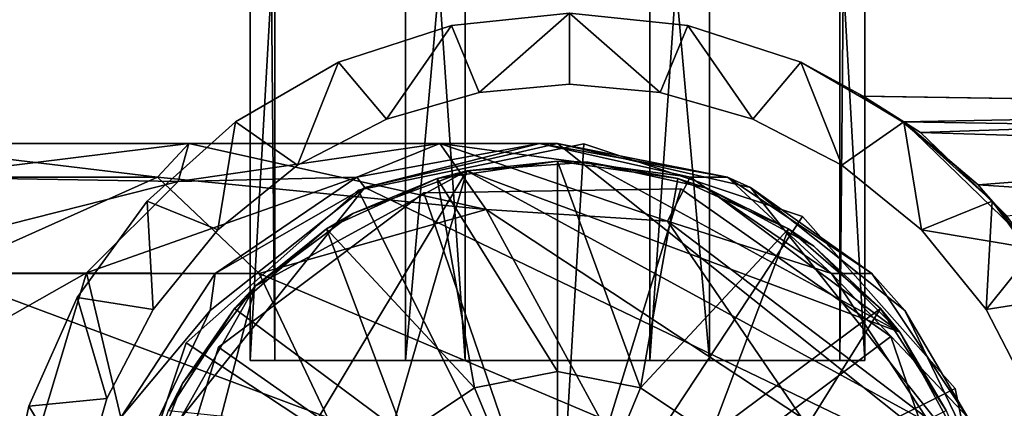
# Model space of a CAD drawing. Units: inches. Extents: x -10.1 to 9.9, y -2.4 to 2.4.
# Drawn here: x 6.7 to 7.8, y -1 to -0.6 of the extents above; entities that cross this region are included whole.
import ezdxf

# ---------------------------------------------------------------- set-up
doc = ezdxf.new("R2010")
doc.units = ezdxf.units.IN
doc.layers.get('0').update_dxf_attribs({"true_color": 0xc2ced6})

msp = doc.modelspace()

# ---------------------------------------------------------------- linework, layer by layer
for points in [[(7.1263, 2.088), (7.1263, -0.9514), (6.9543, -0.9514), (7.1263, 2.088)], [(6.9543, -0.9514), (6.9543, 2.088), (7.1263, 2.088), (6.9543, -0.9514)], [(6.9543, 2.088), (6.9543, -0.9514), (6.9817, -0.9514), (6.9543, 2.088)], [(6.9817, -0.9514), (6.9817, 2.088), (6.9543, 2.088), (6.9817, -0.9514)], [(6.9817, 2.088), (6.9817, -0.9514), (7.1925, -0.9514), (6.9817, 2.088)], [(7.1925, -0.9514), (7.1925, 2.088), (6.9817, 2.088), (7.1925, -0.9514)], [(7.397, 2.088), (7.397, -0.9514), (7.1263, -0.9514), (7.397, 2.088)], [(7.1263, -0.9514), (7.1263, 2.088), (7.397, 2.088), (7.1263, -0.9514)], [(7.1925, 2.088), (7.1925, -0.9514), (7.4631, -0.9514), (7.1925, 2.088)], [(7.4631, -0.9514), (7.4631, 2.088), (7.1925, 2.088), (7.4631, -0.9514)], [(7.6077, 2.088), (7.6077, -0.9514), (7.397, -0.9514), (7.6077, 2.088)], [(7.397, -0.9514), (7.397, 2.088), (7.6077, 2.088), (7.397, -0.9514)], [(7.4631, 2.088), (7.4631, -0.9514), (7.6352, -0.9514), (7.4631, 2.088)], [(7.6352, -0.9514), (7.6352, 2.088), (7.4631, 2.088), (7.6352, -0.9514)], [(7.6352, 2.088), (7.6352, -0.9514), (7.6077, -0.9514), (7.6352, 2.088)], [(7.6077, -0.9514), (7.6077, 2.088), (7.6352, 2.088), (7.6077, -0.9514)], [(7.1772, -0.5804), (7.3082, -0.5666), (7.3082, -0.5666), (7.1772, -0.5804)], [(7.3082, -0.5666), (7.1772, -0.5804), (7.1772, -0.5804), (7.3082, -0.5666)], [(7.2079, -0.6546), (7.1772, -0.5804), (7.3082, -0.5666), (7.2079, -0.6546)], [(7.3082, -0.5666), (7.1772, -0.5804), (7.2079, -0.6546), (7.3082, -0.5666)], [(7.3082, -0.5666), (7.3082, -0.6454), (7.2079, -0.6546), (7.3082, -0.5666)], [(7.2079, -0.6546), (7.3082, -0.6454), (7.3082, -0.5666), (7.2079, -0.6546)], [(7.3082, -0.5666), (7.4392, -0.5804), (7.4392, -0.5804), (7.3082, -0.5666)], [(7.4392, -0.5804), (7.3082, -0.5666), (7.3082, -0.5666), (7.4392, -0.5804)], [(7.3082, -0.5666), (7.4392, -0.5804), (7.4085, -0.6546), (7.3082, -0.5666)], [(7.4085, -0.6546), (7.3082, -0.6454), (7.3082, -0.5666), (7.4085, -0.6546)], [(7.4085, -0.6546), (7.4392, -0.5804), (7.3082, -0.5666), (7.4085, -0.6546)], [(7.3082, -0.5666), (7.3082, -0.6454), (7.4085, -0.6546), (7.3082, -0.5666)], [(7.052, -0.6211), (7.1772, -0.5804), (7.1772, -0.5804), (7.052, -0.6211)], [(7.1772, -0.5804), (7.052, -0.6211), (7.052, -0.6211), (7.1772, -0.5804)], [(7.1772, -0.5804), (7.1053, -0.6841), (7.052, -0.6211), (7.1772, -0.5804)], [(7.1772, -0.5804), (7.052, -0.6211), (7.1053, -0.6841), (7.1772, -0.5804)], [(7.1053, -0.6841), (7.1772, -0.5804), (7.2079, -0.6546), (7.1053, -0.6841)], [(7.1053, -0.6841), (7.2079, -0.6546), (7.1772, -0.5804), (7.1053, -0.6841)], [(7.4392, -0.5804), (7.5111, -0.6841), (7.4085, -0.6546), (7.4392, -0.5804)], [(7.4392, -0.5804), (7.4085, -0.6546), (7.5111, -0.6841), (7.4392, -0.5804)], [(7.4392, -0.5804), (7.5644, -0.6211), (7.5644, -0.6211), (7.4392, -0.5804)], [(7.5644, -0.6211), (7.4392, -0.5804), (7.4392, -0.5804), (7.5644, -0.6211)], [(7.5644, -0.6211), (7.5111, -0.6841), (7.4392, -0.5804), (7.5644, -0.6211)], [(7.5644, -0.6211), (7.4392, -0.5804), (7.5111, -0.6841), (7.5644, -0.6211)], [(6.9379, -0.6869), (7.052, -0.6211), (7.052, -0.6211), (6.9379, -0.6869)], [(7.052, -0.6211), (6.9379, -0.6869), (6.9379, -0.6869), (7.052, -0.6211)], [(7.0066, -0.7352), (6.9379, -0.6869), (7.052, -0.6211), (7.0066, -0.7352)], [(7.0066, -0.7352), (7.052, -0.6211), (6.9379, -0.6869), (7.0066, -0.7352)], [(7.1053, -0.6841), (7.0066, -0.7352), (7.052, -0.6211), (7.1053, -0.6841)], [(7.1053, -0.6841), (7.052, -0.6211), (7.0066, -0.7352), (7.1053, -0.6841)], [(7.6098, -0.7352), (7.5111, -0.6841), (7.5644, -0.6211), (7.6098, -0.7352)], [(7.6098, -0.7352), (7.5644, -0.6211), (7.5111, -0.6841), (7.6098, -0.7352)], [(7.6785, -0.6869), (7.6334, -0.6588), (7.5644, -0.6211), (7.6785, -0.6869)], [(7.5644, -0.6211), (7.6334, -0.6588), (7.6297, -0.6588), (7.5644, -0.6211)], [(7.6297, -0.6588), (7.6785, -0.6869), (7.5644, -0.6211), (7.6297, -0.6588)], [(7.5644, -0.6211), (7.6334, -0.6588), (7.5644, -0.6211), (7.5644, -0.6211)], [(7.6098, -0.7352), (7.5644, -0.6211), (7.6785, -0.6869), (7.6098, -0.7352)], [(7.6098, -0.7352), (7.6785, -0.6869), (7.5644, -0.6211), (7.6098, -0.7352)], [(7.2079, -0.6546), (7.2079, -0.6546), (7.3082, -0.6454), (7.2079, -0.6546)], [(7.3082, -0.6454), (7.3082, -0.6454), (7.2079, -0.6546), (7.3082, -0.6454)], [(7.3082, -0.6454), (7.3082, -0.6454), (7.4085, -0.6546), (7.3082, -0.6454)], [(7.4085, -0.6546), (7.4085, -0.6546), (7.3082, -0.6454), (7.4085, -0.6546)], [(7.1053, -0.6841), (7.1053, -0.6841), (7.2079, -0.6546), (7.1053, -0.6841)], [(7.2079, -0.6546), (7.2079, -0.6546), (7.1053, -0.6841), (7.2079, -0.6546)], [(7.4085, -0.6546), (7.4085, -0.6546), (7.5111, -0.6841), (7.4085, -0.6546)], [(7.5111, -0.6841), (7.5111, -0.6841), (7.4085, -0.6546), (7.5111, -0.6841)], [(7.6297, -0.6588), (8.4893, -0.6718), (7.6768, -0.6871), (7.6297, -0.6588)], [(7.6297, -0.6588), (7.6334, -0.6588), (8.4893, -0.6718), (7.6297, -0.6588)], [(7.6785, -0.6869), (7.6297, -0.6588), (7.6768, -0.6871), (7.6785, -0.6869)], [(8.4893, -0.6718), (7.6334, -0.6588), (7.6969, -0.699), (8.4893, -0.6718)], [(7.6969, -0.699), (7.6334, -0.6588), (7.6785, -0.6869), (7.6969, -0.699)], [(7.6768, -0.6871), (8.4893, -0.6718), (8.4893, -0.7001), (7.6768, -0.6871)], [(8.4893, -0.6718), (7.6969, -0.699), (8.4893, -0.7234), (8.4893, -0.6718)], [(6.8401, -0.7751), (6.9379, -0.6869), (6.9379, -0.6869), (6.8401, -0.7751)], [(6.9379, -0.6869), (6.8401, -0.7751), (6.8401, -0.7751), (6.9379, -0.6869)], [(6.9379, -0.6869), (6.9185, -0.8068), (6.8401, -0.7751), (6.9379, -0.6869)], [(6.9379, -0.6869), (6.8401, -0.7751), (6.9185, -0.8068), (6.9379, -0.6869)], [(6.9185, -0.8068), (6.9379, -0.6869), (7.0066, -0.7352), (6.9185, -0.8068)], [(6.9185, -0.8068), (7.0066, -0.7352), (6.9379, -0.6869), (6.9185, -0.8068)], [(7.0066, -0.7352), (7.0066, -0.7352), (7.1053, -0.6841), (7.0066, -0.7352)], [(7.1053, -0.6841), (7.1053, -0.6841), (7.0066, -0.7352), (7.1053, -0.6841)], [(7.5111, -0.6841), (7.5111, -0.6841), (7.6098, -0.7352), (7.5111, -0.6841)], [(7.6098, -0.7352), (7.6098, -0.7352), (7.5111, -0.6841), (7.6098, -0.7352)], [(7.6098, -0.7352), (7.6785, -0.6869), (7.6979, -0.8068), (7.6098, -0.7352)], [(7.6098, -0.7352), (7.6979, -0.8068), (7.6785, -0.6869), (7.6098, -0.7352)], [(7.6768, -0.6871), (7.7608, -0.757), (7.6785, -0.6869), (7.6768, -0.6871)], [(7.7608, -0.757), (7.6768, -0.6871), (8.4893, -0.7001), (7.7608, -0.757)], [(7.6969, -0.699), (7.6785, -0.6869), (7.7763, -0.7751), (7.6969, -0.699)], [(7.8234, -0.8276), (7.6979, -0.8068), (7.6785, -0.6869), (7.8234, -0.8276)], [(7.7763, -0.7751), (7.6785, -0.6869), (7.6979, -0.8068), (7.7763, -0.7751)], [(7.6785, -0.6869), (7.7608, -0.757), (7.8234, -0.8276), (7.6785, -0.6869)], [(7.6969, -0.699), (7.7925, -0.7913), (8.4893, -0.7234), (7.6969, -0.699)], [(7.7763, -0.7751), (7.7925, -0.7913), (7.6969, -0.699), (7.7763, -0.7751)], [(7.7608, -0.757), (8.4893, -0.7001), (8.4893, -0.804), (7.7608, -0.757)], [(6.8515, -0.7484), (6.5246, -0.7484), (6.5412, -0.7109), (6.8515, -0.7484)], [(6.5851, -0.7484), (6.8862, -0.7109), (6.5412, -0.7109), (6.5851, -0.7484)], [(6.5412, -0.7109), (6.8862, -0.7109), (6.8515, -0.7484), (6.5412, -0.7109)], [(6.8862, -0.7109), (6.5851, -0.7484), (6.8745, -0.7532), (6.8862, -0.7109)], [(6.8515, -0.7484), (6.8862, -0.7109), (7.2156, -0.7841), (6.8515, -0.7484)], [(6.8862, -0.7109), (6.8745, -0.7532), (7.1645, -0.7109), (6.8862, -0.7109)], [(7.0723, -0.7484), (7.1645, -0.7109), (6.8745, -0.7532), (7.0723, -0.7484)], [(7.2156, -0.7841), (6.8862, -0.7109), (7.1645, -0.7109), (7.2156, -0.7841)], [(7.2748, -0.7109), (7.1645, -0.7109), (7.0723, -0.7484), (7.2748, -0.7109)], [(7.2748, -0.7109), (7.0723, -0.7484), (7.0813, -0.7597), (7.2748, -0.7109)], [(7.3239, -0.7113), (7.3239, -0.7113), (7.0741, -0.7626), (7.3239, -0.7113)], [(7.0741, -0.7626), (7.0741, -0.7626), (7.3239, -0.7113), (7.0741, -0.7626)], [(7.2947, -1.2032), (7.3239, -0.7113), (7.0741, -0.7626), (7.2947, -1.2032)], [(7.2947, -1.2032), (7.0741, -0.7626), (7.3239, -0.7113), (7.2947, -1.2032)], [(7.2748, -0.7109), (7.0813, -0.7597), (7.2949, -0.7109), (7.2748, -0.7109)], [(7.2949, -0.7109), (7.2949, -0.7109), (7.0813, -0.7597), (7.2949, -0.7109)], [(7.2949, -0.7109), (7.2949, -0.7109), (7.0813, -0.7597), (7.2949, -0.7109)], [(7.0813, -0.7597), (7.0813, -0.7597), (7.2949, -0.7109), (7.0813, -0.7597)], [(7.0813, -0.7597), (7.7747, -1.0935), (7.2949, -0.7109), (7.0813, -0.7597)], [(7.2156, -0.7841), (7.1645, -0.7109), (7.4168, -0.797), (7.2156, -0.7841)], [(7.4418, -0.7484), (7.1645, -0.7109), (7.2748, -0.7109), (7.4418, -0.7484)], [(7.4168, -0.797), (7.1645, -0.7109), (7.4418, -0.7484), (7.4168, -0.797)], [(7.2748, -0.7109), (7.4832, -0.7484), (7.4418, -0.7484), (7.2748, -0.7109)], [(7.4832, -0.7484), (7.2748, -0.7109), (7.2949, -0.7109), (7.4832, -0.7484)], [(7.2947, -1.2032), (7.566, -0.7918), (7.3239, -0.7113), (7.2947, -1.2032)], [(7.2947, -1.2032), (7.3239, -0.7113), (7.566, -0.7918), (7.2947, -1.2032)], [(7.2949, -0.7109), (7.4832, -0.7484), (7.2949, -0.7109), (7.2949, -0.7109)], [(7.5084, -0.7597), (7.2949, -0.7109), (7.2949, -0.7109), (7.5084, -0.7597)], [(7.4832, -0.7484), (7.2949, -0.7109), (7.5084, -0.7597), (7.4832, -0.7484)], [(7.2949, -0.7109), (7.7747, -1.0935), (7.5084, -0.7597), (7.2949, -0.7109)], [(7.566, -0.7918), (7.566, -0.7918), (7.3239, -0.7113), (7.566, -0.7918)], [(7.3239, -0.7113), (7.3239, -0.7113), (7.566, -0.7918), (7.3239, -0.7113)], [(7.1942, -0.7415), (7.1613, -0.7498), (7.2947, -0.7307), (7.1942, -0.7415)], [(7.2947, -0.9636), (7.2947, -0.7307), (7.1613, -0.7498), (7.2947, -0.9636)], [(7.2947, -0.7307), (7.3286, -0.7319), (7.1942, -0.7415), (7.2947, -0.7307)], [(7.3286, -0.7319), (7.2947, -0.7307), (7.4281, -0.7498), (7.3286, -0.7319)], [(7.2947, -0.7307), (7.2947, -0.9636), (7.3867, -0.9818), (7.2947, -0.7307)], [(7.3867, -0.9818), (7.4281, -0.7498), (7.2947, -0.7307), (7.3867, -0.9818)], [(6.9629, -1.5406), (6.8392, -1.3324), (7.1942, -0.7415), (6.9629, -1.5406)], [(6.8392, -1.3324), (6.96, -0.8691), (7.1942, -0.7415), (6.8392, -1.3324)], [(6.9185, -0.8068), (6.9185, -0.8068), (7.0066, -0.7352), (6.9185, -0.8068)], [(7.0066, -0.7352), (7.0066, -0.7352), (6.9185, -0.8068), (7.0066, -0.7352)], [(7.0679, -0.7885), (7.1942, -0.7415), (6.96, -0.8691), (7.0679, -0.7885)], [(7.1942, -0.7415), (7.7384, -1.0383), (6.9629, -1.5406), (7.1942, -0.7415)], [(7.1613, -0.7498), (7.1942, -0.7415), (7.0679, -0.7885), (7.1613, -0.7498)], [(7.6739, -0.9202), (7.1942, -0.7415), (7.3286, -0.7319), (7.6739, -0.9202)], [(7.7384, -1.0383), (7.1942, -0.7415), (7.6739, -0.9202), (7.7384, -1.0383)], [(7.4281, -0.7498), (7.4603, -0.7605), (7.3286, -0.7319), (7.4281, -0.7498)], [(7.6739, -0.9202), (7.3286, -0.7319), (7.4603, -0.7605), (7.6739, -0.9202)], [(7.6098, -0.7352), (7.6098, -0.7352), (7.6979, -0.8068), (7.6098, -0.7352)], [(7.6979, -0.8068), (7.6979, -0.8068), (7.6098, -0.7352), (7.6979, -0.8068)], [(6.4722, -0.8551), (6.8745, -0.7532), (6.5851, -0.7484), (6.4722, -0.8551)], [(6.6133, -0.8551), (6.5246, -0.7484), (6.8515, -0.7484), (6.6133, -0.8551)], [(6.8515, -0.7484), (6.9644, -0.8551), (6.6133, -0.8551), (6.8515, -0.7484)], [(6.9157, -0.8551), (7.0723, -0.7484), (6.7731, -0.8545), (6.9157, -0.8551)], [(6.7731, -0.8545), (7.0723, -0.7484), (6.8745, -0.7532), (6.7731, -0.8545)], [(6.8515, -0.7484), (7.2156, -0.7841), (6.9644, -0.8551), (6.8515, -0.7484)], [(6.9157, -0.8551), (7.0813, -0.7597), (7.0723, -0.7484), (6.9157, -0.8551)], [(7.0679, -0.7885), (7.0387, -0.8057), (7.1613, -0.7498), (7.0679, -0.7885)], [(7.2028, -0.9818), (7.1613, -0.7498), (7.0387, -0.8057), (7.2028, -0.9818)], [(7.1613, -0.7498), (7.2028, -0.9818), (7.2947, -0.9636), (7.1613, -0.7498)], [(7.3867, -0.9818), (7.5507, -0.8057), (7.4281, -0.7498), (7.3867, -0.9818)], [(7.4418, -0.7484), (7.5983, -0.8551), (7.4168, -0.797), (7.4418, -0.7484)], [(7.4603, -0.7605), (7.4281, -0.7498), (7.5507, -0.8057), (7.4603, -0.7605)], [(7.5983, -0.8551), (7.4418, -0.7484), (7.4832, -0.7484), (7.5983, -0.8551)], [(7.4832, -0.7484), (7.6429, -0.8551), (7.5983, -0.8551), (7.4832, -0.7484)], [(7.6429, -0.8551), (7.4832, -0.7484), (7.5084, -0.7597), (7.6429, -0.8551)], [(6.7731, -0.8545), (6.8745, -0.7532), (6.4722, -0.8551), (6.7731, -0.8545)], [(7.0813, -0.7597), (6.9101, -0.8962), (6.8151, -1.0935), (7.0813, -0.7597)], [(7.7747, -1.0935), (7.0813, -0.7597), (6.8151, -1.0935), (7.7747, -1.0935)], [(7.0741, -0.7626), (7.0741, -0.7626), (6.8833, -0.9319), (7.0741, -0.7626)], [(6.8833, -0.9319), (6.8833, -0.9319), (7.0741, -0.7626), (6.8833, -0.9319)], [(7.2947, -1.2032), (7.0741, -0.7626), (6.8833, -0.9319), (7.2947, -1.2032)], [(7.2947, -1.2032), (6.8833, -0.9319), (7.0741, -0.7626), (7.2947, -1.2032)], [(6.9101, -0.8962), (7.0813, -0.7597), (7.0813, -0.7597), (6.9101, -0.8962)], [(7.0813, -0.7597), (6.9101, -0.8962), (6.9101, -0.8962), (7.0813, -0.7597)], [(6.9157, -0.8551), (6.9101, -0.8962), (7.0813, -0.7597), (6.9157, -0.8551)], [(7.4313, -0.7614), (7.4313, -0.7614), (7.1468, -0.7659), (7.4313, -0.7614)], [(7.1468, -0.7659), (7.1468, -0.7659), (7.4313, -0.7614), (7.1468, -0.7659)], [(7.296, -1.2015), (7.4313, -0.7614), (7.1468, -0.7659), (7.296, -1.2015)], [(7.296, -1.2015), (7.1468, -0.7659), (7.4313, -0.7614), (7.296, -1.2015)], [(7.296, -1.2015), (7.6641, -0.925), (7.4313, -0.7614), (7.296, -1.2015)], [(7.296, -1.2015), (7.4313, -0.7614), (7.6641, -0.925), (7.296, -1.2015)], [(7.6641, -0.925), (7.6641, -0.925), (7.4313, -0.7614), (7.6641, -0.925)], [(7.4313, -0.7614), (7.4313, -0.7614), (7.6641, -0.925), (7.4313, -0.7614)], [(7.5507, -0.8057), (7.5786, -0.825), (7.4603, -0.7605), (7.5507, -0.8057)], [(7.5786, -0.825), (7.6739, -0.9202), (7.4603, -0.7605), (7.5786, -0.825)], [(7.5084, -0.7597), (7.6796, -0.8962), (7.6429, -0.8551), (7.5084, -0.7597)], [(7.7747, -1.0935), (7.6796, -0.8962), (7.5084, -0.7597), (7.7747, -1.0935)], [(8.4893, -0.804), (7.8331, -0.8444), (7.7608, -0.757), (8.4893, -0.804)], [(7.8234, -0.8276), (7.7608, -0.757), (7.8331, -0.8444), (7.8234, -0.8276)], [(7.1468, -0.7659), (7.1468, -0.7659), (6.9192, -0.9368), (7.1468, -0.7659)], [(6.9192, -0.9368), (6.9192, -0.9368), (7.1468, -0.7659), (6.9192, -0.9368)], [(7.296, -1.2015), (7.1468, -0.7659), (6.9192, -0.9368), (7.296, -1.2015)], [(7.296, -1.2015), (6.9192, -0.9368), (7.1468, -0.7659), (7.296, -1.2015)], [(6.7627, -0.8816), (6.8401, -0.7751), (6.8401, -0.7751), (6.7627, -0.8816)], [(6.8401, -0.7751), (6.7627, -0.8816), (6.7627, -0.8816), (6.8401, -0.7751)], [(6.8401, -0.7751), (6.8469, -0.8949), (6.7627, -0.8816), (6.8401, -0.7751)], [(6.8401, -0.7751), (6.7627, -0.8816), (6.8469, -0.8949), (6.8401, -0.7751)], [(6.9185, -0.8068), (6.8469, -0.8949), (6.8401, -0.7751), (6.9185, -0.8068)], [(6.9185, -0.8068), (6.8401, -0.7751), (6.8469, -0.8949), (6.9185, -0.8068)], [(6.9644, -0.8551), (7.2156, -0.7841), (7.3412, -1.0147), (6.9644, -0.8551)], [(7.2156, -0.7841), (7.4168, -0.797), (7.5651, -1.0147), (7.2156, -0.7841)], [(7.5651, -1.0147), (7.3412, -1.0147), (7.2156, -0.7841), (7.5651, -1.0147)], [(7.6979, -0.8068), (7.7695, -0.8949), (7.7763, -0.7751), (7.6979, -0.8068)], [(7.8537, -0.8816), (7.7763, -0.7751), (7.7695, -0.8949), (7.8537, -0.8816)], [(7.8537, -0.8816), (7.8691, -0.8988), (7.7763, -0.7751), (7.8537, -0.8816)], [(7.7763, -0.7751), (7.8691, -0.8988), (7.7925, -0.7913), (7.7763, -0.7751)], [(7.0387, -0.8057), (7.0679, -0.7885), (6.96, -0.8691), (7.0387, -0.8057)], [(7.2947, -1.2032), (7.7353, -0.9826), (7.566, -0.7918), (7.2947, -1.2032)], [(7.2947, -1.2032), (7.566, -0.7918), (7.7353, -0.9826), (7.2947, -1.2032)], [(7.7353, -0.9826), (7.7353, -0.9826), (7.566, -0.7918), (7.7353, -0.9826)], [(7.566, -0.7918), (7.566, -0.7918), (7.7353, -0.9826), (7.566, -0.7918)], [(6.8469, -0.8949), (6.8469, -0.8949), (6.9185, -0.8068), (6.8469, -0.8949)], [(6.9185, -0.8068), (6.9185, -0.8068), (6.8469, -0.8949), (6.9185, -0.8068)], [(6.96, -0.8691), (6.9369, -0.8938), (7.0387, -0.8057), (6.96, -0.8691)], [(7.1249, -1.0338), (7.0387, -0.8057), (6.9369, -0.8938), (7.1249, -1.0338)], [(7.2028, -0.9818), (7.0387, -0.8057), (7.1249, -1.0338), (7.2028, -0.9818)], [(7.3867, -0.9818), (7.4646, -1.0338), (7.5507, -0.8057), (7.3867, -0.9818)], [(7.4168, -0.797), (7.5983, -0.8551), (7.703, -1.0147), (7.4168, -0.797)], [(7.703, -1.0147), (7.5651, -1.0147), (7.4168, -0.797), (7.703, -1.0147)], [(7.4646, -1.0338), (7.6526, -0.8938), (7.5507, -0.8057), (7.4646, -1.0338)], [(7.5786, -0.825), (7.5507, -0.8057), (7.6526, -0.8938), (7.5786, -0.825)], [(7.6979, -0.8068), (7.6979, -0.8068), (7.7695, -0.8949), (7.6979, -0.8068)], [(7.7695, -0.8949), (7.7695, -0.8949), (7.6979, -0.8068), (7.7695, -0.8949)], [(7.6979, -0.8068), (7.8234, -0.8276), (7.7695, -0.8949), (7.6979, -0.8068)], [(7.6526, -0.8938), (7.6739, -0.9202), (7.5786, -0.825), (7.6526, -0.8938)], [(7.7695, -0.8949), (7.8234, -0.8276), (7.8207, -0.9937), (7.7695, -0.8949)], [(6.4985, -1.0098), (6.7731, -0.8545), (6.4722, -0.8551), (6.4985, -1.0098)], [(6.725, -1.0147), (6.7731, -0.8545), (6.4985, -1.0098), (6.725, -1.0147)], [(6.6133, -0.8551), (6.9644, -0.8551), (7.0398, -1.0147), (6.6133, -0.8551)], [(7.0398, -1.0147), (6.6726, -1.0147), (6.6133, -0.8551), (7.0398, -1.0147)], [(6.7731, -0.8545), (6.725, -1.0147), (6.8111, -1.0147), (6.7731, -0.8545)], [(6.8111, -1.0147), (6.9157, -0.8551), (6.7731, -0.8545), (6.8111, -1.0147)], [(6.9101, -0.8962), (6.9157, -0.8551), (6.8111, -1.0147), (6.9101, -0.8962)], [(7.3412, -1.0147), (7.0398, -1.0147), (6.9644, -0.8551), (7.3412, -1.0147)], [(7.7495, -1.0147), (7.703, -1.0147), (7.5983, -0.8551), (7.7495, -1.0147)], [(7.5983, -0.8551), (7.6429, -0.8551), (7.7495, -1.0147), (7.5983, -0.8551)], [(7.6429, -0.8551), (7.6796, -0.8962), (7.7495, -1.0147), (7.6429, -0.8551)], [(6.8792, -0.9768), (6.96, -0.8691), (6.8349, -1.0905), (6.8792, -0.9768)], [(6.96, -0.8691), (6.8392, -1.3324), (6.8349, -1.0905), (6.96, -0.8691)], [(6.9369, -0.8938), (6.96, -0.8691), (6.8792, -0.9768), (6.9369, -0.8938)], [(6.7627, -0.8816), (6.7627, -0.8816), (6.7091, -1.0019), (6.7627, -0.8816)], [(6.7091, -1.0019), (6.7091, -1.0019), (6.7627, -0.8816), (6.7091, -1.0019)], [(6.7627, -0.8816), (6.7957, -0.9937), (6.7091, -1.0019), (6.7627, -0.8816)], [(6.7627, -0.8816), (6.7091, -1.0019), (6.7957, -0.9937), (6.7627, -0.8816)], [(6.7957, -0.9937), (6.7627, -0.8816), (6.8469, -0.8949), (6.7957, -0.9937)], [(6.7957, -0.9937), (6.8469, -0.8949), (6.7627, -0.8816), (6.7957, -0.9937)], [(7.7695, -0.8949), (7.8207, -0.9937), (7.8537, -0.8816), (7.7695, -0.8949)], [(6.8792, -0.9768), (6.864, -1.007), (6.9369, -0.8938), (6.8792, -0.9768)], [(7.1249, -1.0338), (6.9369, -0.8938), (6.864, -1.007), (7.1249, -1.0338)], [(7.6526, -0.8938), (7.4646, -1.0338), (7.5167, -1.1116), (7.6526, -0.8938)], [(7.5167, -1.1116), (7.7255, -1.007), (7.6526, -0.8938), (7.5167, -1.1116)], [(7.6739, -0.9202), (7.6526, -0.8938), (7.7255, -1.007), (7.6739, -0.9202)], [(6.7957, -0.9937), (6.7957, -0.9937), (6.8469, -0.8949), (6.7957, -0.9937)], [(6.8469, -0.8949), (6.8469, -0.8949), (6.7957, -0.9937), (6.8469, -0.8949)], [(6.9101, -0.8962), (6.8111, -1.0147), (6.8151, -1.0935), (6.9101, -0.8962)], [(6.9101, -0.8962), (6.9101, -0.8962), (6.8151, -1.0935), (6.9101, -0.8962)], [(6.8151, -1.0935), (6.8151, -1.0935), (6.9101, -0.8962), (6.8151, -1.0935)], [(7.7495, -1.0147), (7.6796, -0.8962), (7.7747, -1.0935), (7.7495, -1.0147)], [(7.7695, -0.8949), (7.7695, -0.8949), (7.8207, -0.9937), (7.7695, -0.8949)], [(7.8207, -0.9937), (7.8207, -0.9937), (7.7695, -0.8949), (7.8207, -0.9937)], [(7.296, -1.2015), (7.7563, -1.1942), (7.6641, -0.925), (7.296, -1.2015)], [(7.296, -1.2015), (7.6641, -0.925), (7.7563, -1.1942), (7.296, -1.2015)], [(7.7563, -1.1942), (7.7563, -1.1942), (7.6641, -0.925), (7.7563, -1.1942)], [(7.6641, -0.925), (7.6641, -0.925), (7.7563, -1.1942), (7.6641, -0.925)], [(7.7255, -1.007), (7.7384, -1.0383), (7.6739, -0.9202), (7.7255, -1.007)], [(6.8833, -0.9319), (6.8833, -0.9319), (6.8028, -1.1739), (6.8833, -0.9319)], [(6.8028, -1.1739), (6.8028, -1.1739), (6.8833, -0.9319), (6.8028, -1.1739)], [(7.2947, -1.2032), (6.8833, -0.9319), (6.8028, -1.1739), (7.2947, -1.2032)], [(7.2947, -1.2032), (6.8028, -1.1739), (6.8833, -0.9319), (7.2947, -1.2032)], [(6.9192, -0.9368), (6.9192, -0.9368), (6.8356, -1.2088), (6.9192, -0.9368)], [(6.8356, -1.2088), (6.8356, -1.2088), (6.9192, -0.9368), (6.8356, -1.2088)], [(7.296, -1.2015), (6.9192, -0.9368), (6.8356, -1.2088), (7.296, -1.2015)], [(7.296, -1.2015), (6.8356, -1.2088), (6.9192, -0.9368), (7.296, -1.2015)], [(7.2947, -0.9514), (6.9543, -0.9514), (7.1263, -0.9514), (7.2947, -0.9514)], [(7.2947, -0.9514), (6.9817, -0.9514), (6.9543, -0.9514), (7.2947, -0.9514)], [(7.2947, -0.9514), (7.1925, -0.9514), (6.9817, -0.9514), (7.2947, -0.9514)], [(7.2947, -0.9514), (7.1263, -0.9514), (7.397, -0.9514), (7.2947, -0.9514)], [(7.2947, -0.9514), (7.4631, -0.9514), (7.1925, -0.9514), (7.2947, -0.9514)], [(7.2947, -0.9514), (7.6352, -0.9514), (7.4631, -0.9514), (7.2947, -0.9514)], [(7.2947, -0.9514), (7.6077, -0.9514), (7.6352, -0.9514), (7.2947, -0.9514)], [(7.2947, -0.9514), (7.397, -0.9514), (7.6077, -0.9514), (7.2947, -0.9514)], [(7.2947, -1.2034), (7.2947, -0.9636), (7.2028, -0.9818), (7.2947, -1.2034)], [(7.2947, -1.2034), (7.3867, -0.9818), (7.2947, -0.9636), (7.2947, -1.2034)], [(6.864, -1.007), (6.8792, -0.9768), (6.8349, -1.0905), (6.864, -1.007)], [(7.2947, -1.2034), (7.2028, -0.9818), (7.1249, -1.0338), (7.2947, -1.2034)], [(7.2947, -1.2034), (7.4646, -1.0338), (7.3867, -0.9818), (7.2947, -1.2034)], [(7.2947, -1.2032), (7.7865, -1.2325), (7.7353, -0.9826), (7.2947, -1.2032)], [(7.2947, -1.2032), (7.7353, -0.9826), (7.7865, -1.2325), (7.2947, -1.2032)], [(7.7865, -1.2325), (7.7865, -1.2325), (7.7353, -0.9826), (7.7865, -1.2325)], [(7.7353, -0.9826), (7.7353, -0.9826), (7.7865, -1.2325), (7.7353, -0.9826)], [(6.7091, -1.0019), (6.7091, -1.0019), (6.6817, -1.1307), (6.7091, -1.0019)], [(6.6817, -1.1307), (6.6817, -1.1307), (6.7091, -1.0019), (6.6817, -1.1307)], [(6.6817, -1.1307), (6.7091, -1.0019), (6.7662, -1.0963), (6.6817, -1.1307)], [(6.6817, -1.1307), (6.7662, -1.0963), (6.7091, -1.0019), (6.6817, -1.1307)], [(6.7957, -0.9937), (6.7662, -1.0963), (6.7091, -1.0019), (6.7957, -0.9937)], [(6.7957, -0.9937), (6.7091, -1.0019), (6.7662, -1.0963), (6.7957, -0.9937)], [(6.7662, -1.0963), (6.7662, -1.0963), (6.7957, -0.9937), (6.7662, -1.0963)], [(6.7957, -0.9937), (6.7957, -0.9937), (6.7662, -1.0963), (6.7957, -0.9937)]]:
    msp.add_lwpolyline(points)

doc.saveas('drawing.dxf')
